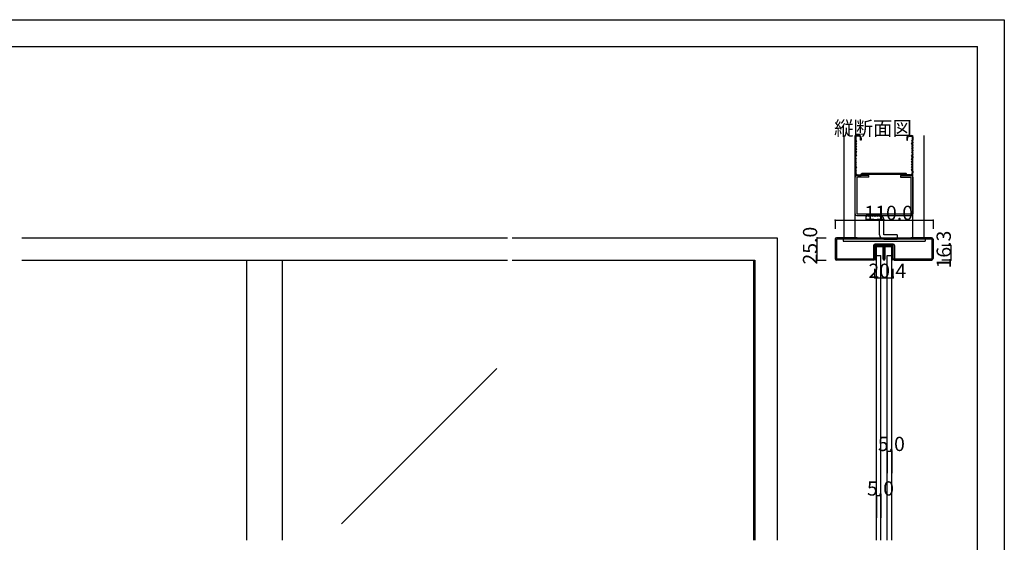
# Model space of a CAD drawing. Extents: x 0 to 1680, y -2 to 1186.
# Drawn here: x 575 to 1680, y 599 to 1186 of the extents above; entities that cross this region are included whole.
import ezdxf

# ---------------------------------------------------------------- set-up
doc = ezdxf.new("R2010")
doc.units = 0
doc.header["$LTSCALE"] = 4
doc.header["$MEASUREMENT"] = 0
for name, color, linetype in [('_0-0_', 7, 'CONTINUOUS'), ('_0-1_', 7, 'CONTINUOUS'), ('_0-2_', 7, 'CONTINUOUS'), ('_0-3_', 7, 'CONTINUOUS'), ('_0-4_', 7, 'CONTINUOUS')]:
    doc.layers.add(name, color=color, linetype=linetype)

msp = doc.modelspace()

# ---------------------------------------------------------------- linework, layer by layer
at = {"layer": '_0-0_', "color": 7, "linetype": 'Continuous'}
for p, q in [((0, 1186), (1680, 1186)), ((1680, 1186), (1680, 2)), ((30, 1156), (1650, 1156)), ((430, 1156), (630, 1156)), ((1650, 32), (1650, 1156))]:
    msp.add_line(p, q, dxfattribs=at)
at = {"layer": '_0-1_', "color": 7, "linetype": 'Continuous'}
for p, q in [((1535.3, 929.8), (1535.3, 930.6)), ((1535.3, 929.7), (1535.3, 929.8)), ((1535.3, 922.4), (1535.3, 929.7)), ((1536.1, 930.6), (1536.1, 929.8)), ((1536.1, 929.8), (1536.1, 922.4)), ((1536.5, 931.8), (1537.3, 931.8)), ((1537.3, 931), (1536.5, 931)), ((1537.3, 931.8), (1542.9, 931.8)), ((1542.9, 931), (1537.3, 931)), ((1542.9, 931.8), (1543.7, 931.8)), ((1543.7, 931), (1542.9, 931)), ((1544.1, 929.8), (1544.1, 930.6)), ((1544.1, 927), (1544.1, 929.8)), ((1544.9, 930.6), (1544.9, 921.2)), ((1545.1, 921.2), (1545.1, 930.6)), ((1545.9, 930.6), (1545.9, 929.8)), ((1545.9, 929.8), (1545.9, 927)), ((1546.3, 931.8), (1547.1, 931.8)), ((1547.1, 931), (1546.3, 931)), ((1547.1, 931.8), (1552.7, 931.8)), ((1552.7, 931), (1547.1, 931)), ((1552.7, 931.8), (1553.5, 931.8)), ((1553.5, 931), (1552.7, 931)), ((1553.9, 929.8), (1553.9, 930.6)), ((1553.9, 922.4), (1553.9, 929.8)), ((1554.7, 930.6), (1554.7, 929.8)), ((1554.7, 929.8), (1554.7, 929.7)), ((1554.7, 929.7), (1554.7, 922.4)), ((1535.3, 920.2), (1535.3, 922.4)), ((1535.3, 918.8), (1535.3, 920.2)), ((1535.3, 918), (1535.3, 918.8)), ((1535.3, 917.2), (1535.3, 918)), ((1535.3, 916.8), (1535.3, 917.2)), ((1536.1, 922.4), (1536.1, 918.8)), ((1536.1, 918.8), (1536.1, 918)), ((1536.1, 918), (1536.1, 917.2)), ((1536.1, 917.2), (1536.1, 916)), ((1544.1, 921.2), (1544.1, 927)), ((1544.1, 918.5), (1544.1, 921.2)), ((1544.1, 917.5), (1544.1, 918.5)), ((1544.1, 916.9), (1544.1, 917.5)), ((1544.9, 921.2), (1544.9, 918.5)), ((1544.9, 918.5), (1544.9, 917.5)), ((1544.9, 917.5), (1544.9, 916.9)), ((1545.1, 918.5), (1545.1, 921.2)), ((1545.1, 917.5), (1545.1, 918.5)), ((1545.1, 916.9), (1545.1, 917.5)), ((1545.9, 927), (1545.9, 921.2)), ((1545.9, 921.2), (1545.9, 918.5)), ((1545.9, 918.5), (1545.9, 917.5)), ((1545.9, 917.5), (1545.9, 916.9)), ((1553.9, 918), (1553.9, 922.4)), ((1553.9, 917.2), (1553.9, 918)), ((1553.9, 916), (1553.9, 917.2)), ((1554.7, 922.4), (1554.7, 918)), ((1554.7, 918), (1554.7, 917.2)), ((1554.7, 917.2), (1554.7, 916.8)), ((1535.3, 916), (1535.3, 916.8)), ((1536.1, 916), (1535.3, 916)), ((1554.7, 916), (1553.9, 916)), ((1554.7, 916.8), (1554.7, 916))]:
    msp.add_line(p, q, dxfattribs=at)
for centre, radius, start, end in [((1536.5, 930.6), 1.2, 90, 180), ((1536.5, 930.6), 0.4, 90, 180), ((1543.7, 930.6), 1.2, 360, 90), ((1543.7, 930.6), 0.4, 360, 90), ((1546.3, 930.6), 1.2, 90, 180), ((1546.3, 930.6), 0.4, 90, 180), ((1553.5, 930.6), 1.2, 360, 90), ((1553.5, 930.6), 0.4, 360, 90), ((1545, 916.9), 0.9, 180, 270), ((1545, 916.9), 0.1, 180, 270), ((1545, 916.9), 0.9, 270, 0), ((1545, 916.9), 0.1, 270, 0)]:
    msp.add_arc(centre, radius, start, end, dxfattribs=at)
at = {"layer": '_0-2_', "color": 132, "linetype": 'Continuous'}
for p, q in [((1536.4, 601.5), (1536.4, 921)), ((1536.4, 921), (1541.4, 921)), ((1541.4, 601.5), (1541.4, 921)), ((1548.6, 601.5), (1548.6, 921)), ((1548.6, 921), (1553.6, 921)), ((1553.6, 601.5), (1553.6, 921)), ((830, 601.5), (830, 916)), ((870, 601.5), (870, 916)), ((1398.8, 601.5), (1398.8, 916)), ((1110.5, 794.1), (936.1, 619.8))]:
    msp.add_line(p, q, dxfattribs=at)
at = {"layer": '_0-3_', "color": 54, "linetype": 'Continuous'}
for p, q in [((1500, 1056), (1500, 941)), ((1512.5, 941), (1512.5, 1056)), ((1512.5, 1054.5), (1512.5, 1051)), ((1512.5, 1051), (1513.2, 1049.5)), ((1513.3, 1054.5), (1513.3, 1051)), ((1513.3, 1051), (1514, 1049.5)), ((1516.5, 1056), (1514, 1056)), ((1516.5, 1055.2), (1514, 1055.2)), ((1518.7, 1050.5), (1518.7, 1053)), ((1519.5, 1050.5), (1518.7, 1050.5)), ((1519.5, 1053), (1519.5, 1050.5)), ((1570.5, 1053), (1570.5, 1050.5)), ((1570.5, 1050.5), (1571.3, 1050.5)), ((1571.3, 1050.5), (1571.3, 1053)), ((1573.5, 1056), (1576, 1056)), ((1573.5, 1055.2), (1576, 1055.2)), ((1576.7, 1051), (1576, 1049.5)), ((1576.7, 1054.5), (1576.7, 1051)), ((1577.5, 1051), (1576.8, 1049.5)), ((1577.5, 941), (1577.5, 1056)), ((1577.5, 1054.5), (1577.5, 1051)), ((1590, 941), (1590, 1056)), ((1513.2, 1049.5), (1512.5, 1048)), ((1512.5, 1048), (1513.2, 1046.5)), ((1513.2, 1046.5), (1512.5, 1045)), ((1512.5, 1045), (1513.2, 1043.5)), ((1513.2, 1043.5), (1512.5, 1042)), ((1512.5, 1042), (1513.2, 1040.5)), ((1513.2, 1040.5), (1512.5, 1039)), ((1512.5, 1039), (1513.2, 1037.5)), ((1514, 1049.5), (1513.3, 1048)), ((1514, 1046.5), (1513.3, 1048)), ((1514, 1046.5), (1513.3, 1045)), ((1513.3, 1045), (1514, 1043.5)), ((1514, 1043.5), (1513.3, 1042)), ((1513.3, 1042), (1514, 1040.5)), ((1514, 1040.5), (1513.3, 1039)), ((1513.3, 1039), (1514, 1037.5)), ((1576, 1049.5), (1576.7, 1048)), ((1576, 1046.5), (1576.7, 1048)), ((1576, 1046.5), (1576.7, 1045)), ((1576.7, 1045), (1576, 1043.5)), ((1576, 1043.5), (1576.7, 1042)), ((1576.7, 1042), (1576, 1040.5)), ((1576, 1040.5), (1576.7, 1039)), ((1576.7, 1039), (1576, 1037.5)), ((1576.8, 1049.5), (1577.5, 1048)), ((1577.5, 1048), (1576.8, 1046.5)), ((1576.8, 1046.5), (1577.5, 1045)), ((1577.5, 1045), (1576.8, 1043.5)), ((1576.8, 1043.5), (1577.5, 1042)), ((1577.5, 1042), (1576.8, 1040.5)), ((1576.8, 1040.5), (1577.5, 1039)), ((1577.5, 1039), (1576.8, 1037.5)), ((1513.2, 1037.5), (1512.5, 1036)), ((1512.5, 1034.8), (1512.5, 1036)), ((1512.5, 1034.8), (1513.2, 1033.5)), ((1512.5, 1032.2), (1513.2, 1033.5)), ((1512.5, 1032.2), (1512.5, 1031)), ((1513.2, 1029.5), (1512.5, 1031)), ((1512.5, 1028), (1513.2, 1029.5)), ((1513.2, 1026.5), (1512.5, 1028)), ((1514, 1037.5), (1513.3, 1036)), ((1513.3, 1036), (1513.3, 1034.8)), ((1513.3, 1034.8), (1514, 1033.5)), ((1513.3, 1032.2), (1514, 1033.5)), ((1513.3, 1031), (1513.3, 1032.2)), ((1514, 1029.5), (1513.3, 1031)), ((1513.3, 1028), (1514, 1029.5)), ((1514, 1026.5), (1513.3, 1028)), ((1576, 1037.5), (1576.7, 1036)), ((1576.7, 1034.8), (1576, 1033.5)), ((1576.7, 1032.2), (1576, 1033.5)), ((1576, 1029.5), (1576.7, 1031)), ((1576.7, 1028), (1576, 1029.5)), ((1576, 1026.5), (1576.7, 1028)), ((1576.7, 1036), (1576.7, 1034.8)), ((1576.7, 1031), (1576.7, 1032.2)), ((1576.8, 1037.5), (1577.5, 1036)), ((1577.5, 1034.8), (1576.8, 1033.5)), ((1577.5, 1032.2), (1576.8, 1033.5)), ((1576.8, 1029.5), (1577.5, 1031)), ((1577.5, 1028), (1576.8, 1029.5)), ((1576.8, 1026.5), (1577.5, 1028)), ((1577.5, 1034.8), (1577.5, 1036)), ((1577.5, 1032.2), (1577.5, 1031)), ((1512.5, 1025), (1513.2, 1026.5)), ((1513.2, 1023.5), (1512.5, 1025)), ((1512.5, 1022), (1513.2, 1023.5)), ((1513.2, 1020.5), (1512.5, 1022)), ((1512.5, 1019), (1513.2, 1020.5)), ((1513.2, 1017.5), (1512.5, 1019)), ((1512.5, 1016), (1513.2, 1017.5)), ((1513.3, 1025), (1514, 1026.5)), ((1514, 1023.5), (1513.3, 1025)), ((1513.3, 1022), (1514, 1023.5)), ((1514, 1020.5), (1513.3, 1022)), ((1514, 1020.5), (1513.3, 1019)), ((1514, 1017.5), (1513.3, 1019)), ((1513.3, 1016), (1514, 1017.5)), ((1576.7, 1025), (1576, 1026.5)), ((1576, 1023.5), (1576.7, 1025)), ((1576.7, 1022), (1576, 1023.5)), ((1576, 1020.5), (1576.7, 1022)), ((1576, 1020.5), (1576.7, 1019)), ((1576, 1017.5), (1576.7, 1019)), ((1576.7, 1016), (1576, 1017.5)), ((1577.5, 1025), (1576.8, 1026.5)), ((1576.8, 1023.5), (1577.5, 1025)), ((1577.5, 1022), (1576.8, 1023.5)), ((1576.8, 1020.5), (1577.5, 1022)), ((1577.5, 1019), (1576.8, 1020.5)), ((1576.8, 1017.5), (1577.5, 1019)), ((1577.5, 1016), (1576.8, 1017.5)), ((1512.5, 1016), (1512.5, 1014)), ((1512.5, 968), (1512.5, 1009)), ((1513.3, 1016), (1513.3, 1014)), ((1527.8, 1011), (1514.5, 1011)), ((1527.8, 1009), (1514.5, 1009)), ((1514.5, 1009), (1514.5, 968)), ((1515.5, 1011.8), (1519.1, 1011.8)), ((1515.5, 1011), (1519.5, 1011)), ((1519.1, 1011.8), (1520, 1013.3)), ((1519.5, 1011), (1520.3, 1012.5)), ((1570, 1013.3), (1520, 1013.3)), ((1520.3, 1012.5), (1569.7, 1012.5)), ((1527.8, 1009), (1527.8, 1011)), ((1563.6, 1011), (1575.5, 1011)), ((1563.6, 1011), (1563.6, 1009)), ((1563.6, 1009), (1575.5, 1009)), ((1570.5, 1011), (1569.7, 1012.5)), ((1570.9, 1011.8), (1570, 1013.3)), ((1574.5, 1011), (1570.5, 1011)), ((1574.5, 1011.8), (1570.9, 1011.8)), ((1575.5, 968), (1575.5, 1009)), ((1576.7, 1016), (1576.7, 1014)), ((1577.5, 1016), (1577.5, 1014)), ((1577.5, 1009), (1577.5, 968)), ((1514.5, 968), (1575.5, 968)), ((1514.5, 966), (1575.5, 966)), ((1524.9, 961.5), (1524.9, 966.5)), ((1539.9, 966.5), (1524.9, 966.5)), ((1524.9, 961.5), (1539.9, 961.5)), ((1539.9, 944.5), (1539.9, 961.5)), ((1544.9, 944.5), (1544.9, 961.5)), ((577.5, 941), (852.5, 941)), ((852.5, 941), (1122.5, 941)), ((1127.5, 941), (1219.2, 941)), ((1219.2, 941), (1425, 941)), ((1425, 941), (1425, 601.5)), ((1490, 939.4), (1490, 917.6)), ((1515, 939.5), (1491.5, 939.5)), ((1491.5, 939.5), (1491.5, 917.5)), ((1515, 941), (1491.6, 941)), ((1499, 939.5), (1499, 937.2)), ((1500, 941), (1590, 941)), ((1515, 941), (1515, 939.5)), ((1575, 939.5), (1515, 939.5)), ((1559.9, 944.5), (1544.9, 944.5)), ((1544.9, 939.5), (1559.9, 939.5)), ((1559.9, 944.5), (1559.9, 939.5)), ((1598.4, 941), (1575, 941)), ((1575, 941), (1575, 939.5)), ((1598.5, 939.5), (1575, 939.5)), ((1591, 939.5), (1591, 937.2)), ((1598.5, 939.5), (1598.5, 917.5)), ((1600, 939.4), (1600, 917.6)), ((1499, 937.2), (1591, 937.2)), ((1533.3, 932.2), (1533.3, 917.5)), ((1555.2, 932.3), (1534.8, 932.3)), ((1534.8, 917.6), (1534.8, 932.3)), ((1555.1, 933.8), (1534.9, 933.8)), ((1555.2, 917.6), (1555.2, 932.3)), ((1556.7, 932.2), (1556.7, 917.5)), ((1491.5, 917.5), (1533.3, 917.5)), ((1556.7, 917.5), (1598.5, 917.5)), ((577.5, 916), (852.5, 916)), ((852.5, 916), (1122.5, 916)), ((1127.5, 916), (1219.2, 916)), ((1219.2, 916), (1400, 916)), ((1400, 916), (1400, 601.5)), ((1533.2, 916), (1491.6, 916)), ((1556.8, 916), (1598.4, 916))]:
    msp.add_line(p, q, dxfattribs=at)
for centre, radius, start, end in [((1514, 1054.5), 1.5, 90, 180), ((1514, 1054.5), 0.7, 90, 180), ((1516.5, 1053), 3, 0, 90), ((1516.5, 1053), 2.2, 0, 90), ((1573.5, 1053), 3, 90, 180), ((1573.5, 1053), 2.2, 90, 180), ((1576, 1054.5), 1.5, 0, 90), ((1576, 1054.5), 0.7, 0, 90), ((1515.5, 1014), 3, 180, 270), ((1514.5, 1009), 2, 90, 180), ((1515.5, 1014), 2.2, 180, 270), ((1574.5, 1014), 3, 270, 0), ((1574.5, 1014), 2.2, 270, 0), ((1575.5, 1009), 2, 0, 90), ((1514.5, 968), 2, 180, 270), ((1525.9, 966.5), 1, 180, 0), ((1527.9, 966.5), 1, 180, 0), ((1529.9, 966.5), 1, 180, 0), ((1531.9, 966.5), 1, 180, 0), ((1533.9, 966.5), 1, 180, 0), ((1535.9, 966.5), 1, 180, 0), ((1537.9, 966.5), 1, 180, 0), ((1539.9, 966.5), 1, 180, 0), ((1539.9, 961.5), 5, 0, 90), ((1575.5, 968), 2, 270, 0), ((1491.6, 939.4), 1.6, 90, 180), ((1544.9, 944.5), 5, 180, 270), ((1544.9, 939.5), 1, 0, 180), ((1546.9, 939.5), 1, 0, 180), ((1548.9, 939.5), 1, 0, 180), ((1550.9, 939.5), 1, 0, 180), ((1552.9, 939.5), 1, 0, 180), ((1554.9, 939.5), 1, 0, 180), ((1556.9, 939.5), 1, 0, 180), ((1558.9, 939.5), 1, 0, 180), ((1598.4, 939.4), 1.6, 0, 90), ((1534.9, 932.2), 1.6, 90, 180), ((1555.1, 932.2), 1.6, 0, 90), ((1491.6, 917.6), 1.6, 180, 270), ((1533.2, 917.6), 1.6, 270, 0), ((1556.8, 917.6), 1.6, 180, 270), ((1598.4, 917.6), 1.6, 270, 0)]:
    msp.add_arc(centre, radius, start, end, dxfattribs=at)
at = {"layer": '_0-4_', "color": 7, "linetype": 'Continuous'}
for p, q in [((1490, 961), (1490, 951)), ((1600, 961), (1600, 951)), ((1470, 941), (1480, 941)), ((1620, 932.3), (1610, 932.3)), ((1470, 916), (1480, 916)), ((1620, 916), (1610, 916)), ((1534.8, 896), (1534.8, 906)), ((1555.2, 896), (1555.2, 906)), ((1548.6, 701.5), (1548.6, 676.5)), ((1553.6, 701.5), (1553.6, 676.5)), ((1536.4, 651.5), (1536.4, 626.5)), ((1541.4, 651.5), (1541.4, 626.5))]:
    msp.add_line(p, q, dxfattribs=at)
at = {"layer": '_0-4_', "color": 132, "linetype": 'Continuous'}
for p, q in [((1490, 961), (1600, 961)), ((1470, 916), (1470, 941)), ((1620, 932.3), (1620, 916)), ((1534.8, 896), (1555.2, 896)), ((1548.6, 701.5), (1553.6, 701.5)), ((1536.4, 651.5), (1541.4, 651.5))]:
    msp.add_line(p, q, dxfattribs=at)
at = {"layer": '_0-4_', "color": 132}
for p in [(1490, 961), (1600, 961), (1470, 941), (1620, 932.3), (1470, 916), (1620, 916), (1534.8, 896), (1555.2, 896), (1548.6, 701.5), (1553.6, 701.5), (1536.4, 651.5), (1541.4, 651.5)]:
    msp.add_point(p, dxfattribs=at)

# ---------------------------------------------------------------- texts
at = {"layer": '_0-0_', "color": 7}
msp.add_text('縦断面図', height=16, dxfattribs=at).set_placement((1489, 1056))
at = {"layer": '_0-4_', "color": 7}
for s, p in [('110.0', (1523, 961)), ('20.4', (1527.5, 896)), ('5.0', (1538.1, 701.5)), ('5.0', (1525.9, 651.5))]:
    msp.add_text(s, height=16, dxfattribs=at).set_placement(p)
for s, p in [('25.0', (1470, 911)), ('16.3', (1620, 906.6))]:
    msp.add_text(s, height=16, rotation=90, dxfattribs=at).set_placement(p)

doc.saveas('drawing.dxf')
